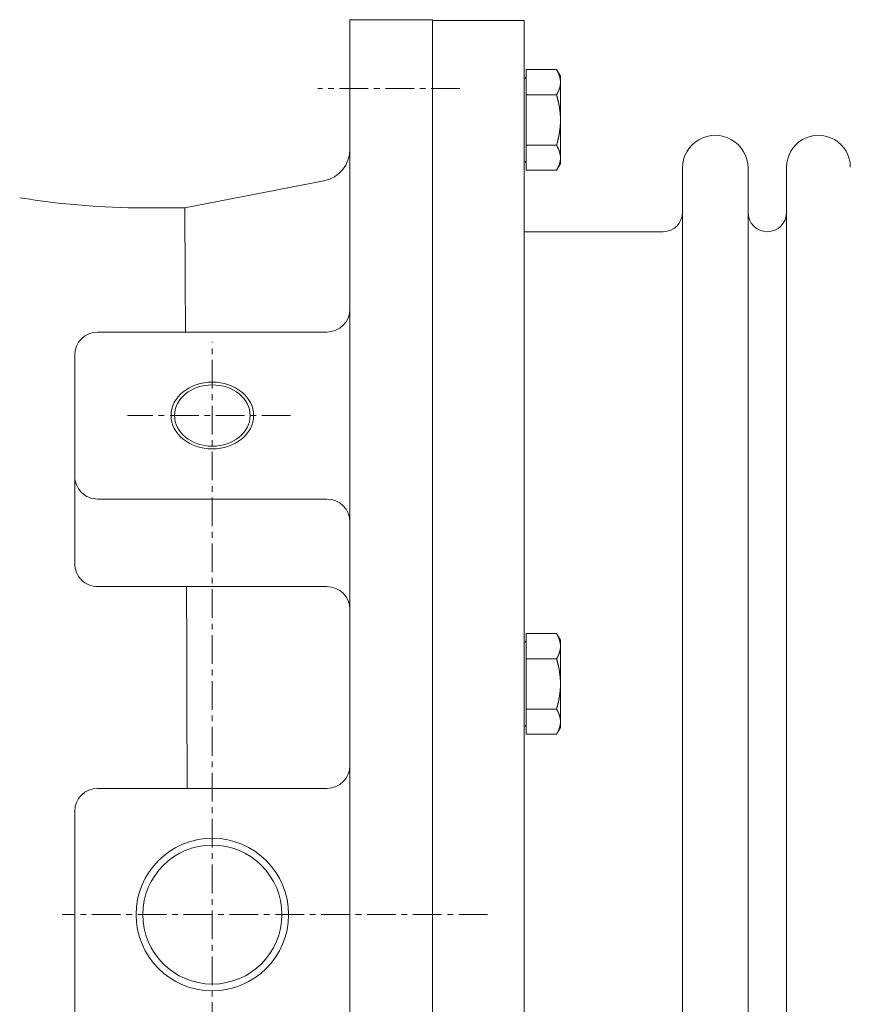
# Model space of a CAD drawing. Extents: x -17242 to 8267, y -144 to 19236.
# Drawn here: x -8554 to -8372, y 2961 to 3176 of the extents above; entities that cross this region are included whole.
import ezdxf

# ---------------------------------------------------------------- set-up
doc = ezdxf.new("R2010")
doc.units = 0
doc.header["$LTSCALE"] = 5
doc.linetypes.add('CENTER', pattern=[2, 1.25, -0.25, 0.25, -0.25])
doc.layers.get('0').update_dxf_attribs({"color": 255, "linetype": 'CONTINUOUS'})
doc.layers.add('CENT001', color=213, linetype='CENTER', lineweight=13)
doc.layers.add('LINE001', color=2, linetype='CONTINUOUS', lineweight=18)

# ---------------------------------------------------------------- blocks, each defined once
blk = doc.blocks.new('A$C2B2E31A0')
at = {"color": 0, "linetype": 'ByBlock'}
for p, q in [((651, 390), (261, 390)), ((261, 390), (261, 372)), ((651, 372), (261, 372)), ((329.06, 317), (329.06, 367)), ((365.46, 317), (365.46, 367)), ((384.53, 317), (384.53, 367)), ((428.5, 317), (428.5, 367)), ((302, 336), (296.1, 366.34)), ((302, 336), (302, 327.05)), ((334.06, 312), (379.53, 312)), ((433.5, 312), (478.5, 312))]:
    blk.add_line(p, q, dxfattribs=at)
for radius in [16.62, 15.15]:
    blk.add_circle((456, 342), radius, dxfattribs=at)
for centre, radius, start, end in [((289.23, 365), 7, 11.0035, 90), ((324.06, 367), 5, 0, 90), ((370.46, 367), 5, 90, 180), ((389.53, 367), 5, 90, 180), ((423.5, 367), 5, 0, 90), ((484.15, -29689.98), 30026.53, 90.295938, 90.347568), ((484.15, -29689.98), 30026.53, 90.106182, 90.190076), ((134.5, 327.05), 167.5, 350.708, 0), ((334.06, 317), 5, 180, 270), ((360.46, 317), 5, 270, 0), ((379.53, 317), 5, 270, 0), ((433.5, 317), 5, 180, 270)]:
    blk.add_arc(centre, radius, start, end, dxfattribs=at)
at = {"color": 0, "linetype": 'ByBlock', "extrusion": (0, 0, -1)}
for major_axis in [(0, 9), (0, 8.25)]:
    blk.add_ellipse((347.26, 342), major_axis=major_axis, ratio=0.809017, dxfattribs=at)
at = {"layer": 'CENT001', "color": 6}
for p, q in [((456, 402), (456, 309.26)), ((276, 396), (276, 365)), ((347.26, 359.03), (347.26, 323.51)), ((631.38, 342), (331.19, 342))]:
    blk.add_line(p, q, dxfattribs=at)
blk = doc.blocks.new('A$C6E3A61A6')
at = {"color": 0, "linetype": 'ByBlock'}
for p, q in [((-837, 4987.003025), (-837, 4597.004425)), ((-837, 4987.003025), (-816.9998, 4987.003025)), ((-816.9998, 4987.003025), (-816.9998, 4597.004425)), ((-816.604, 4970.843725), (-816.604, 4976.327125)), ((-816.604, 4976.327125), (-809.953, 4976.327125)), ((-809.1039, 4974.858325), (-809.953, 4976.327125)), ((-809.1047, 4955.858525), (-809.1047, 4974.858325)), ((-816.6047, 4959.873925), (-816.6047, 4970.843025)), ((-816.604, 4970.843725), (-809.953, 4970.843725)), ((-837, 4617.003175), (-837, 4967.003175)), ((-816.604, 4954.389025), (-816.604, 4959.873925)), ((-816.604, 4959.873925), (-809.953, 4959.873925)), ((-816.604, 4954.389025), (-809.953, 4954.389025)), ((-809.1039, 4955.859325), (-809.953, 4954.389025)), ((-782.4998, 4954.852875), (-782.4998, 4629.153476)), ((-768.1998, 4954.852874), (-768.1998, 4629.153474)), ((-759.7997, 4955.053174), (-759.7997, 4628.953174)), ((-816.9998, 4941.002775), (-786.6995, 4941.002775)), ((-768.1998, 4935.095912), (-768.1998, 4648.910438)), ((-816.604, 4831.503325), (-816.604, 4853.442225)), ((-816.604, 4853.442225), (-809.953, 4853.442225)), ((-809.1039, 4851.973325), (-809.953, 4853.442225)), ((-809.1047, 4832.972825), (-809.1047, 4851.973325)), ((-816.604, 4847.957325), (-809.953, 4847.957325)), ((-816.604, 4836.988925), (-809.953, 4836.988925)), ((-809.1039, 4832.972825), (-809.953, 4831.503325)), ((-816.604, 4831.503325), (-809.953, 4831.503325))]:
    blk.add_line(p, q, dxfattribs=at)
for points in [[(-809.9437, 4976.296325), (-809.9135, 4976.243725, -0.0015477438), (-809.884, 4976.191525, -0.0015855556), (-809.8552, 4976.139725, -0.001615668), (-809.827, 4976.088325, -0.0016321376), (-809.7994, 4976.037225, -0.0016544327), (-809.7725, 4975.986425, -0.001677019), (-809.7462, 4975.936025, -0.001701674), (-809.7204, 4975.885925, -0.0017228111), (-809.6953, 4975.836125, -0.0017469894), (-809.6708, 4975.786625, -0.0017686869), (-809.6469, 4975.737525, -0.0017930948), (-809.6235, 4975.688625, -0.0018147419), (-809.6007, 4975.640025, -0.001839115), (-809.5785, 4975.591725, -0.0018608092), (-809.5568, 4975.543625, -0.0018851406), (-809.5357, 4975.495925, -0.0019067803), (-809.5151, 4975.448325, -0.0019309864), (-809.4951, 4975.401025, -0.0019525186), (-809.4756, 4975.354025, -0.0019765304), (-809.4567, 4975.307225, -0.0019978824), (-809.4383, 4975.260625, -0.002021621), (-809.4204, 4975.214225, -0.0020427199), (-809.403, 4975.168125, -0.0020661028), (-809.3861, 4975.122125, -0.0020868706), (-809.3698, 4975.076425, -0.0021098109), (-809.3539, 4975.030825, -0.0021301657), (-809.3386, 4974.985425, -0.0021525732), (-809.3237, 4974.940225, -0.0021724301), (-809.3094, 4974.895225, -0.0021942109), (-809.2955, 4974.850425, -0.0022134813), (-809.2822, 4974.805725, -0.00223454), (-809.2693, 4974.761125, -0.0022531371), (-809.2568, 4974.716825, -0.0022733718), (-809.2449, 4974.672525, -0.002291193), (-809.2334, 4974.628425, -0.0023105201), (-809.2224, 4974.584425, -0.002327516), (-809.2119, 4974.540625, -0.00234578), (-809.2019, 4974.496925, -0.0023617042), (-809.1923, 4974.453325, -0.0023790183), (-809.1831, 4974.409825, -0.0023943457), (-809.1745, 4974.366425, -0.0024098446), (-809.1662, 4974.323125, -0.0024224592), (-809.1585, 4974.279825, -0.0024388383), (-809.1512, 4974.236725, -0.00245585), (-809.1443, 4974.193725, -0.0024630654), (-809.1379, 4974.150725, -0.0024593381), (-809.1319, 4974.107925, -0.0024923393), (-809.1264, 4974.065025, -0.0025530393), (-809.1213, 4974.022225, -0.002491096), (-809.1167, 4973.979625, -0.0023340139), (-809.1125, 4973.937225, -0.0025838494), (-809.1088, 4973.894325, -0.0030890707), (-809.1054, 4973.850425, -0.0023531519), (-809.1026, 4973.809225, -0.0008105304), (-809.1002, 4973.772025, -0.0033258818), (-809.0982, 4973.724225, -0.0057416376), (-809.0963, 4973.650725, -0.0028140314), (-809.0946, 4973.554525, -0.0014931493)], [(-809.0946, 4973.554525), (-809.0948, 4973.512025, -0.0025640498), (-809.0955, 4973.469625, -0.0025618287), (-809.0966, 4973.427225, -0.0025600469), (-809.0982, 4973.384725, -0.002557753), (-809.1002, 4973.342225, -0.0025541247), (-809.1026, 4973.299725, -0.00255014), (-809.1055, 4973.257225, -0.0025448804), (-809.1088, 4973.214625, -0.0025392782), (-809.1125, 4973.172025, -0.002532253), (-809.1167, 4973.129425, -0.002525153), (-809.1213, 4973.086725, -0.0025164818), (-809.1264, 4973.043925, -0.0025078879), (-809.1319, 4973.001125, -0.002497601), (-809.1379, 4972.958225, -0.0024875873), (-809.1443, 4972.915325, -0.0024757591), (-809.1512, 4972.872225, -0.002464385), (-809.1585, 4972.829125, -0.0024510867), (-809.1662, 4972.785925, -0.002438426), (-809.1745, 4972.742625, -0.0024237394), (-809.1831, 4972.699225, -0.00240987), (-809.1923, 4972.655725, -0.0023938818), (-809.2019, 4972.612125, -0.002378887), (-809.2119, 4972.568425, -0.0023616888), (-809.2224, 4972.524525, -0.0023456554), (-809.2334, 4972.480625, -0.0023273424), (-809.2449, 4972.436525, -0.0023103601), (-809.2568, 4972.392225, -0.0022910299), (-809.2693, 4972.347825, -0.00227319), (-809.2822, 4972.303325, -0.0022529408), (-809.2955, 4972.258625, -0.002234334), (-809.3094, 4972.213825, -0.0022132659), (-809.3237, 4972.168725, -0.0021939868), (-809.3386, 4972.123525, -0.0021721931), (-809.3539, 4972.078225, -0.0021523199), (-809.3698, 4972.032625, -0.0021299133), (-809.3861, 4971.986925, -0.0021095757), (-809.403, 4971.940925, -0.0020865918), (-809.4204, 4971.894825, -0.002065727), (-809.4383, 4971.848425, -0.0020424612), (-809.4567, 4971.801825, -0.0020216662), (-809.4756, 4971.755025, -0.0019974872), (-809.4951, 4971.707925, -0.0019750641), (-809.5151, 4971.660625, -0.0019525456), (-809.5357, 4971.613125, -0.0019346053), (-809.5568, 4971.565325, -0.0019052922), (-809.5785, 4971.517325, -0.0018717244), (-809.6007, 4971.469025, -0.0018644826), (-809.6235, 4971.420425, -0.0018812426), (-809.6469, 4971.371425, -0.0018009916), (-809.6708, 4971.322325, -0.0016585649), (-809.6951, 4971.273225, -0.0018134686), (-809.7204, 4971.223025, -0.0021398193), (-809.7471, 4971.171325, -0.0015867601), (-809.7725, 4971.122525, -0.0005167397), (-809.7957, 4971.078325, -0.0022255031), (-809.827, 4971.020725, -0.0037275796), (-809.877, 4970.930925, -0.0017604392), (-809.9437, 4970.812625, -0.0009151408)], [(-809.9437, 4970.812625), (-809.9135, 4970.707525, -0.0009488621), (-809.884, 4970.603025, -0.0009673354), (-809.8552, 4970.499425, -0.0009806866), (-809.827, 4970.396425, -0.0009858366), (-809.7994, 4970.294125, -0.000994222), (-809.7725, 4970.192625, -0.0010028739), (-809.7462, 4970.091725, -0.0010124434), (-809.7204, 4969.991425, -0.0010200201), (-809.6953, 4969.891825, -0.0010290921), (-809.6708, 4969.792825, -0.001036813), (-809.6469, 4969.694425, -0.0010458199), (-809.6235, 4969.596625, -0.001053337), (-809.6007, 4969.499425, -0.001062141), (-809.5785, 4969.402725, -0.001069529), (-809.5568, 4969.306625, -0.0010781456), (-809.5357, 4969.210925, -0.001085365), (-809.5151, 4969.115825, -0.001093768), (-809.4951, 4969.021225, -0.0011008099), (-809.4756, 4968.927125, -0.0011089844), (-809.4567, 4968.833425, -0.0011158313), (-809.4383, 4968.740225, -0.0011237594), (-809.4204, 4968.647525, -0.0011303964), (-809.403, 4968.555125, -0.0011380609), (-809.3861, 4968.463225, -0.0011444722), (-809.3698, 4968.371725, -0.0011518556), (-809.3539, 4968.280525, -0.001158026), (-809.3386, 4968.189725, -0.0011651113), (-809.3237, 4968.099325, -0.0011710258), (-809.3094, 4968.009325, -0.0011777961), (-809.2955, 4967.919525, -0.0011834392), (-809.2822, 4967.830125, -0.0011898789), (-809.2693, 4967.741025, -0.0011952377), (-809.2568, 4967.652325, -0.0012013286), (-809.2449, 4967.563825, -0.001206383), (-809.2334, 4967.475525, -0.0012121177), (-809.2224, 4967.387625, -0.0012168762), (-809.2119, 4967.299925, -0.0012222102), (-809.2019, 4967.212425, -0.0012265794), (-809.1923, 4967.125225, -0.0012316084), (-809.1831, 4967.038225, -0.0012358673), (-809.1745, 4966.951325, -0.0012401791), (-809.1662, 4966.864725, -0.0012432744), (-809.1585, 4966.778325, -0.001248292), (-809.1512, 4966.692125, -0.0012538874), (-809.1443, 4966.606025, -0.0012545), (-809.1379, 4966.520125, -0.0012498448), (-809.1319, 4966.434425, -0.0012638936), (-809.1264, 4966.348725, -0.0012921398), (-809.1213, 4966.263025, -0.0012584013), (-809.1167, 4966.177725, -0.0011771836), (-809.1125, 4966.093125, -0.001301239), (-809.1088, 4966.007225, -0.0015532861), (-809.1054, 4965.919425, -0.0011815727), (-809.1026, 4965.837025, -0.0004067209), (-809.1002, 4965.762625, -0.0016679942), (-809.0982, 4965.667125, -0.0028750879), (-809.0963, 4965.520125, -0.0014078838), (-809.0946, 4965.327625, -0.0007468543)], [(-809.0946, 4965.327625), (-809.0948, 4965.242825, -0.0012818116), (-809.0955, 4965.157925, -0.0012809051), (-809.0966, 4965.073025, -0.0012804342), (-809.0982, 4964.988125, -0.001279889), (-809.1002, 4964.903125, -0.001278906), (-809.1026, 4964.818125, -0.0012779062), (-809.1055, 4964.733025, -0.0012765096), (-809.1088, 4964.647925, -0.0012750812), (-809.1125, 4964.562625, -0.0012731899), (-809.1167, 4964.477325, -0.0012713781), (-809.1213, 4964.391925, -0.0012690342), (-809.1264, 4964.306425, -0.0012668226), (-809.1319, 4964.220725, -0.0012640197), (-809.1379, 4964.134925, -0.001261423), (-809.1443, 4964.049025, -0.0012581733), (-809.1512, 4963.962925, -0.0012551964), (-809.1585, 4963.876625, -0.0012515079), (-809.1662, 4963.790225, -0.0012481604), (-809.1745, 4963.703625, -0.0012440434), (-809.1831, 4963.616825, -0.001240335), (-809.1923, 4963.529825, -0.0012358008), (-809.2019, 4963.442525, -0.0012317419), (-809.2119, 4963.355125, -0.0012268026), (-809.2224, 4963.267425, -0.0012224048), (-809.2334, 4963.179425, -0.0012170737), (-809.2449, 4963.091225, -0.001212349), (-809.2568, 4963.002725, -0.00120664), (-809.2693, 4962.913925, -0.0012016017), (-809.2822, 4962.824825, -0.0011955293), (-809.2955, 4962.735425, -0.0011901901), (-809.3094, 4962.645625, -0.0011837706), (-809.3237, 4962.555625, -0.0011781466), (-809.3386, 4962.465225, -0.001171393), (-809.3539, 4962.374425, -0.0011654921), (-809.3698, 4962.283325, -0.0011584299), (-809.3861, 4962.191725, -0.00115229), (-809.403, 4962.099825, -0.0011449041), (-809.4204, 4962.007525, -0.0011384591), (-809.4383, 4961.914725, -0.001130879), (-809.4567, 4961.821525, -0.0011244303), (-809.4756, 4961.727825, -0.001116276), (-809.4951, 4961.633725, -0.0011088433), (-809.5151, 4961.539125, -0.0011015229), (-809.5357, 4961.444025, -0.0010965399), (-809.5568, 4961.348425, -0.0010852621), (-809.5785, 4961.252325, -0.0010712081), (-809.6007, 4961.155725, -0.001072372), (-809.6235, 4961.058425, -0.001087301), (-809.6469, 4960.960425, -0.001046258), (-809.6708, 4960.862225, -0.0009680088), (-809.6951, 4960.764125, -0.0010635301), (-809.7204, 4960.663725, -0.0012618838), (-809.7471, 4960.560125, -0.000941205), (-809.7725, 4960.462625, -0.0003074252), (-809.7957, 4960.374125, -0.0013276547), (-809.827, 4960.258825, -0.0022457728), (-809.877, 4960.079125, -0.0010698313), (-809.9437, 4959.842625, -0.0005583224)], [(-809.9437, 4959.842625), (-809.9135, 4959.790025, -0.0015470902), (-809.884, 4959.737825, -0.0015848812), (-809.8552, 4959.686025, -0.0016149757), (-809.827, 4959.634525, -0.001631433), (-809.7994, 4959.583425, -0.0016537131), (-809.7725, 4959.532625, -0.0016762848), (-809.7462, 4959.482125, -0.0017009238), (-809.7204, 4959.432025, -0.0017220463), (-809.6953, 4959.382225, -0.0017462087), (-809.6708, 4959.332725, -0.0017678912), (-809.6469, 4959.283525, -0.001792283), (-809.6235, 4959.234625, -0.0018139153), (-809.6007, 4959.186025, -0.0018382723), (-809.5785, 4959.137625, -0.0018599517), (-809.5568, 4959.089625, -0.0018842668), (-809.5357, 4959.041825, -0.0019058919), (-809.5151, 4958.994225, -0.0019300819), (-809.4951, 4958.946925, -0.0019515993), (-809.4756, 4958.899825, -0.0019755952), (-809.4567, 4958.853025, -0.001996933), (-809.4383, 4958.806425, -0.0020206559), (-809.4204, 4958.760025, -0.0020417408), (-809.403, 4958.713825, -0.0020651084), (-809.3861, 4958.667825, -0.0020858627), (-809.3698, 4958.622125, -0.0021087884), (-809.3539, 4958.576525, -0.0021291302), (-809.3386, 4958.531125, -0.0021515239), (-809.3237, 4958.485925, -0.0021713684), (-809.3094, 4958.440825, -0.002193136), (-809.2955, 4958.395925, -0.0022123949), (-809.2822, 4958.351225, -0.0022334413), (-809.2693, 4958.306725, -0.0022520279), (-809.2568, 4958.262325, -0.0022722513), (-809.2449, 4958.218025, -0.002290063), (-809.2334, 4958.173925, -0.0023093801), (-809.2224, 4958.129925, -0.0023263674), (-809.2119, 4958.086025, -0.002344623), (-809.2019, 4958.042325, -0.00236054), (-809.1923, 4957.998625, -0.0023778469), (-809.1831, 4957.955125, -0.0023931682), (-809.1745, 4957.911725, -0.0024086618), (-809.1662, 4957.868425, -0.0024212728), (-809.1585, 4957.825125, -0.002437647), (-809.1512, 4957.782025, -0.0024546539), (-809.1443, 4957.738925, -0.00246187), (-809.1379, 4957.696025, -0.002458149), (-809.1319, 4957.653125, -0.0024911393), (-809.1264, 4957.610225, -0.0025518159), (-809.1213, 4957.567425, -0.0024899086), (-809.1167, 4957.524725, -0.002332907), (-809.1125, 4957.482425, -0.0025826313), (-809.1088, 4957.439425, -0.003087625), (-809.1054, 4957.395525, -0.0023520596), (-809.1026, 4957.354325, -0.000810156), (-809.1002, 4957.317025, -0.0033243516), (-809.0982, 4957.269325, -0.005739039), (-809.0963, 4957.195725, -0.0028127781), (-809.0946, 4957.099425, -0.0014924897)], [(-809.0946, 4957.099425), (-809.0948, 4957.057025, -0.0025651237), (-809.0955, 4957.014625, -0.0025628284), (-809.0966, 4956.972225, -0.0025609696), (-809.0982, 4956.929725, -0.002558601), (-809.1002, 4956.887325, -0.0025548946), (-809.1026, 4956.844825, -0.0025508349), (-809.1055, 4956.802325, -0.0025454968), (-809.1088, 4956.759725, -0.0025398192), (-809.1125, 4956.717125, -0.0025327158), (-809.1167, 4956.674525, -0.002525541), (-809.1213, 4956.631825, -0.0025167922), (-809.1264, 4956.589125, -0.0025081246), (-809.1319, 4956.546325, -0.0024977614), (-809.1379, 4956.503425, -0.0024876752), (-809.1443, 4956.460425, -0.0024757726), (-809.1512, 4956.417425, -0.0024643279), (-809.1585, 4956.374325, -0.0024509571), (-809.1662, 4956.331125, -0.0024382282), (-809.1745, 4956.287825, -0.0024234719), (-809.1831, 4956.244425, -0.0024095369), (-809.1923, 4956.200925, -0.0023934819), (-809.2019, 4956.157325, -0.0023784242), (-809.2119, 4956.113625, -0.0023611627), (-809.2224, 4956.069825, -0.0023450699), (-809.2334, 4956.025825, -0.0023266969), (-809.2449, 4955.981725, -0.0023096584), (-809.2568, 4955.937525, -0.002290272), (-809.2693, 4955.893125, -0.0022723796), (-809.2822, 4955.848525, -0.002252078), (-809.2955, 4955.803925, -0.0022334226), (-809.3094, 4955.759025, -0.0022123061), (-809.3237, 4955.714025, -0.0021929821), (-809.3386, 4955.668825, -0.0021711443), (-809.3539, 4955.623425, -0.00215123), (-809.3698, 4955.577825, -0.0021287832), (-809.3861, 4955.532125, -0.0021084082), (-809.403, 4955.486125, -0.0020853884), (-809.4204, 4955.440025, -0.0020644901), (-809.4383, 4955.393625, -0.0020411924), (-809.4567, 4955.347025, -0.0020203674), (-809.4756, 4955.300225, -0.0019961606), (-809.4951, 4955.253125, -0.001973712), (-809.5151, 4955.205825, -0.0019511681), (-809.5357, 4955.158325, -0.0019332026), (-809.5568, 4955.110525, -0.0019038726), (-809.5785, 4955.062425, -0.0018702947), (-809.6007, 4955.014125, -0.0018630227), (-809.6235, 4954.965525, -0.0018797352), (-809.6469, 4954.916525, -0.001799515), (-809.6708, 4954.867425, -0.0016571777), (-809.6951, 4954.818425, -0.0018119216), (-809.7204, 4954.768125, -0.002137954), (-809.7471, 4954.716425, -0.0015853468), (-809.7725, 4954.667625, -0.0005162744), (-809.7957, 4954.623325, -0.0022234802), (-809.827, 4954.565725, -0.0037240791), (-809.877, 4954.475925, -0.0017587417), (-809.9437, 4954.357625, -0.0009142481)], [(-809.9437, 4853.411825), (-809.9135, 4853.359325, -0.0015466833), (-809.884, 4853.307125, -0.001584484), (-809.8552, 4853.255225, -0.0016145923), (-809.827, 4853.203825, -0.001631067), (-809.7994, 4853.152725, -0.0016533648), (-809.7725, 4853.101925, -0.001675954), (-809.7462, 4853.051525, -0.001700612), (-809.7204, 4853.001425, -0.0017217546), (-809.6953, 4852.951625, -0.0017459383), (-809.6708, 4852.902125, -0.0017676428), (-809.6469, 4852.852925, -0.001792058), (-809.6235, 4852.804025, -0.0018137142), (-809.6007, 4852.755425, -0.001838097), (-809.5785, 4852.707125, -0.0018598022), (-809.5568, 4852.659025, -0.0018841454), (-809.5357, 4852.611325, -0.0019057987), (-809.5151, 4852.563725, -0.001930019), (-809.4951, 4852.516425, -0.0019515669), (-809.4756, 4852.469425, -0.0019755954), (-809.4567, 4852.422625, -0.0019969656), (-809.4383, 4852.376025, -0.0020207234), (-809.4204, 4852.329625, -0.002041843), (-809.403, 4852.283425, -0.002065248), (-809.3861, 4852.237525, -0.002086039), (-809.3698, 4852.191725, -0.0021090042), (-809.3539, 4852.146225, -0.0021293849), (-809.3386, 4852.100825, -0.00215182), (-809.3237, 4852.055625, -0.0021717054), (-809.3094, 4852.010625, -0.0021935167), (-809.2955, 4851.965725, -0.0022128181), (-809.2822, 4851.921025, -0.0022339102), (-809.2693, 4851.876525, -0.002252541), (-809.2568, 4851.832125, -0.0022728119), (-809.2449, 4851.787925, -0.0022906692), (-809.2334, 4851.743825, -0.0023100353), (-809.2224, 4851.699825, -0.0023270699), (-809.2119, 4851.656025, -0.0023453754), (-809.2019, 4851.612225, -0.0023613408), (-809.1923, 4851.568625, -0.0023786988), (-809.1831, 4851.525125, -0.0023940693), (-809.1745, 4851.481725, -0.0024096144), (-809.1662, 4851.438525, -0.0024222747), (-809.1585, 4851.395325, -0.0024387018), (-809.1512, 4851.352125, -0.0024557604), (-809.1443, 4851.309125, -0.0024630261), (-809.1379, 4851.266225, -0.0024593473), (-809.1319, 4851.223325, -0.0024924), (-809.1264, 4851.180525, -0.002553153), (-809.1213, 4851.137625, -0.0024912596), (-809.1167, 4851.095025, -0.002334212), (-809.1125, 4851.052725, -0.0025841201), (-809.1088, 4851.009825, -0.0030894643), (-809.1054, 4850.965925, -0.0023535079), (-809.1026, 4850.924725, -0.0008106631), (-809.1002, 4850.887525, -0.0033264641), (-809.0982, 4850.839725, -0.0057428719), (-809.0963, 4850.766225, -0.0028147348), (-809.0946, 4850.670025, -0.0014935464)], [(-809.0946, 4850.670025), (-809.0948, 4850.627625, -0.002563262), (-809.0955, 4850.585125, -0.0025610073), (-809.0966, 4850.542725, -0.002559191), (-809.0982, 4850.500225, -0.0025568642), (-809.1002, 4850.457725, -0.0025532029), (-809.1026, 4850.415225, -0.0025491872), (-809.1055, 4850.372725, -0.0025438962), (-809.1088, 4850.330125, -0.0025382648), (-809.1125, 4850.287525, -0.0025312101), (-809.1167, 4850.244825, -0.0025240829), (-809.1213, 4850.202125, -0.0025153844), (-809.1264, 4850.159325, -0.0025067652), (-809.1319, 4850.116525, -0.0024964537), (-809.1379, 4850.073625, -0.0024864169), (-809.1443, 4850.030625, -0.0024745661), (-809.1512, 4849.987525, -0.0024631711), (-809.1585, 4849.944425, -0.0024498529), (-809.1662, 4849.901225, -0.0024371739), (-809.1745, 4849.857925, -0.0024224698), (-809.1831, 4849.814525, -0.0024085843), (-809.1923, 4849.770925, -0.0023925811), (-809.2019, 4849.727325, -0.0023775728), (-809.2119, 4849.683625, -0.0023603622), (-809.2224, 4849.639725, -0.0023443178), (-809.2334, 4849.595725, -0.0023259949), (-809.2449, 4849.551625, -0.0023090037), (-809.2568, 4849.507325, -0.002289666), (-809.2693, 4849.462925, -0.0022718196), (-809.2822, 4849.418425, -0.0022515653), (-809.2955, 4849.373625, -0.0022329541), (-809.3094, 4849.328825, -0.0022118833), (-809.3237, 4849.283725, -0.002192602), (-809.3386, 4849.238525, -0.0021708079), (-809.3539, 4849.193125, -0.0021509341), (-809.3698, 4849.147525, -0.0021285291), (-809.3861, 4849.101825, -0.002108193), (-809.403, 4849.055825, -0.0020852126), (-809.4204, 4849.009625, -0.002064351), (-809.4383, 4848.963225, -0.0020410907), (-809.4567, 4848.916625, -0.0020203002), (-809.4756, 4848.869725, -0.0019961283), (-809.4951, 4848.822725, -0.0019737122), (-809.5151, 4848.775425, -0.001951201), (-809.5357, 4848.727825, -0.001933266), (-809.5568, 4848.680025, -0.001903966), (-809.5785, 4848.631925, -0.0018704154), (-809.6007, 4848.583625, -0.0018631724), (-809.6235, 4848.534925, -0.001879915), (-809.6469, 4848.485925, -0.0017997154), (-809.6708, 4848.436825, -0.0016573857), (-809.6951, 4848.387725, -0.0018121749), (-809.7204, 4848.337525, -0.0021382873), (-809.7471, 4848.285725, -0.0015856203), (-809.7725, 4848.236925, -0.0005163679), (-809.7957, 4848.192625, -0.0022238996), (-809.827, 4848.135025, -0.0037248816), (-809.877, 4848.045125, -0.0017591609), (-809.9437, 4847.926825, -0.0009144753)], [(-809.9437, 4847.926825), (-809.9135, 4847.821725, -0.0009498307), (-809.884, 4847.717325, -0.0009683053), (-809.8552, 4847.613625, -0.000981651), (-809.827, 4847.510725, -0.0009867878), (-809.7994, 4847.408525, -0.0009951617), (-809.7725, 4847.306925, -0.0010038028), (-809.7462, 4847.206125, -0.0010133609), (-809.7204, 4847.105825, -0.0010209246), (-809.6953, 4847.006325, -0.0010299834), (-809.6708, 4846.907325, -0.0010376902), (-809.6469, 4846.808925, -0.0010466829), (-809.6235, 4846.711125, -0.0010541847), (-809.6007, 4846.613925, -0.001062973), (-809.5785, 4846.517225, -0.0010703446), (-809.5568, 4846.421125, -0.001078944), (-809.5357, 4846.325525, -0.0010861458), (-809.5151, 4846.230425, -0.0010945304), (-809.4951, 4846.135825, -0.0011015534), (-809.4756, 4846.041725, -0.0011097082), (-809.4567, 4845.948125, -0.0011165351), (-809.4383, 4845.854925, -0.0011244421), (-809.4204, 4845.762125, -0.001131058), (-809.403, 4845.669825, -0.0011387), (-809.3861, 4845.577925, -0.0011450889), (-809.3698, 4845.486325, -0.0011524487), (-809.3539, 4845.395225, -0.0011585954), (-809.3386, 4845.304425, -0.001165656), (-809.3237, 4845.214025, -0.0011715457), (-809.3094, 4845.124025, -0.00117829), (-809.2955, 4845.034225, -0.0011839072), (-809.2822, 4844.944825, -0.0011903197), (-809.2693, 4844.855725, -0.0011956517), (-809.2568, 4844.766925, -0.0012017141), (-809.2449, 4844.678425, -0.0012067409), (-809.2334, 4844.590225, -0.0012124462), (-809.2224, 4844.502225, -0.001217176), (-809.2119, 4844.414525, -0.0012224798), (-809.2019, 4844.327025, -0.0012268193), (-809.1923, 4844.239825, -0.0012318171), (-809.1831, 4844.152825, -0.0012360458), (-809.1745, 4844.066025, -0.0012403256), (-809.1662, 4843.979325, -0.0012433898), (-809.1585, 4843.892925, -0.0012483748), (-809.1512, 4843.806625, -0.0012539384), (-809.1443, 4843.720525, -0.0012545174), (-809.1379, 4843.634625, -0.0012498302), (-809.1319, 4843.548925, -0.0012638451), (-809.1264, 4843.463225, -0.0012920566), (-809.1213, 4843.377425, -0.001258286), (-809.1167, 4843.292225, -0.0011770464), (-809.1125, 4843.207525, -0.001301054), (-809.1088, 4843.121625, -0.00155302), (-809.1054, 4843.033825, -0.0011813338), (-809.1026, 4842.951425, -0.0004066321), (-809.1002, 4842.876925, -0.0016676057), (-809.0982, 4842.781425, -0.0028742696), (-809.0963, 4842.634325, -0.001407419), (-809.0946, 4842.441825, -0.0007465922)], [(-809.0946, 4842.441825), (-809.0948, 4842.357025, -0.0012823128), (-809.0955, 4842.272125, -0.001281394), (-809.0966, 4842.187325, -0.0012809103), (-809.0982, 4842.102425, -0.0012803528), (-809.1002, 4842.017425, -0.0012793568), (-809.1026, 4841.932525, -0.0012783447), (-809.1055, 4841.847425, -0.0012769349), (-809.1088, 4841.762325, -0.001275494), (-809.1125, 4841.677125, -0.0012735891), (-809.1167, 4841.591825, -0.0012717648), (-809.1213, 4841.506425, -0.0012694074), (-809.1264, 4841.420925, -0.0012671829), (-809.1319, 4841.335325, -0.0012643666), (-809.1379, 4841.249525, -0.001261757), (-809.1443, 4841.163625, -0.0012584939), (-809.1512, 4841.077625, -0.0012555041), (-809.1585, 4840.991325, -0.0012518021), (-809.1662, 4840.904925, -0.001248442), (-809.1745, 4840.818325, -0.0012443116), (-809.1831, 4840.731625, -0.0012405903), (-809.1923, 4840.644625, -0.0012360428), (-809.2019, 4840.557425, -0.0012319712), (-809.2119, 4840.469925, -0.001227019), (-809.2224, 4840.382225, -0.0012226087), (-809.2334, 4840.294325, -0.0012172646), (-809.2449, 4840.206125, -0.0012125277), (-809.2568, 4840.117625, -0.001206806), (-809.2693, 4840.028825, -0.0012017556), (-809.2822, 4839.939825, -0.0011956708), (-809.2955, 4839.850425, -0.0011903199), (-809.3094, 4839.760725, -0.001183888), (-809.3237, 4839.670625, -0.0011782524), (-809.3386, 4839.580225, -0.001171487), (-809.3539, 4839.489525, -0.001165575), (-809.3698, 4839.398425, -0.001158501), (-809.3861, 4839.306925, -0.0011523503), (-809.403, 4839.215025, -0.0011449532), (-809.4204, 4839.122625, -0.0011384977), (-809.4383, 4839.029925, -0.0011309068), (-809.4567, 4838.936725, -0.001124448), (-809.4756, 4838.843125, -0.0011162831), (-809.4951, 4838.749025, -0.0011088408), (-809.5151, 4838.654425, -0.0011015101), (-809.5357, 4838.559325, -0.0010965177), (-809.5568, 4838.463725, -0.0010852304), (-809.5785, 4838.367625, -0.0010711678), (-809.6007, 4838.271025, -0.001072322), (-809.6235, 4838.173825, -0.001087241), (-809.6469, 4838.075825, -0.0010461911), (-809.6708, 4837.977725, -0.0009679392), (-809.6951, 4837.879525, -0.001063445), (-809.7204, 4837.779125, -0.0012617712), (-809.7471, 4837.675625, -0.0009411121), (-809.7725, 4837.578025, -0.0003073934), (-809.7957, 4837.489525, -0.0013275111), (-809.827, 4837.374325, -0.0022454947), (-809.877, 4837.194725, -0.0010696843), (-809.9437, 4836.958225, -0.0005582423)], [(-809.9437, 4836.958225), (-809.9135, 4836.905625, -0.0015460307), (-809.884, 4836.853425, -0.0015838104), (-809.8552, 4836.801525, -0.0016139008), (-809.827, 4836.750025, -0.0016303632), (-809.7994, 4836.698925, -0.0016526461), (-809.7725, 4836.648125, -0.0016752204), (-809.7462, 4836.597625, -0.0016998626), (-809.7204, 4836.547525, -0.0017209907), (-809.6953, 4836.497725, -0.0017451583), (-809.6708, 4836.448225, -0.001766848), (-809.6469, 4836.399025, -0.0017912471), (-809.6235, 4836.350025, -0.0018128886), (-809.6007, 4836.301425, -0.001837255), (-809.5785, 4836.253125, -0.0018589456), (-809.5568, 4836.205025, -0.0018832724), (-809.5357, 4836.157225, -0.001904911), (-809.5151, 4836.109625, -0.0019291152), (-809.4951, 4836.062325, -0.0019506484), (-809.4756, 4836.015225, -0.0019746611), (-809.4567, 4835.968425, -0.0019960169), (-809.4383, 4835.921825, -0.0020197591), (-809.4204, 4835.875425, -0.0020408648), (-809.403, 4835.829225, -0.0020642546), (-809.3861, 4835.783225, -0.0020850319), (-809.3698, 4835.737425, -0.0021079826), (-809.3539, 4835.691825, -0.00212835), (-809.3386, 4835.646425, -0.0021507713), (-809.3237, 4835.601225, -0.0021706443), (-809.3094, 4835.556225, -0.0021924424), (-809.2955, 4835.511325, -0.0022117323), (-809.2822, 4835.466625, -0.0022328121), (-809.2693, 4835.422025, -0.0022514323), (-809.2568, 4835.377625, -0.002271692), (-809.2449, 4835.333425, -0.0022895398), (-809.2334, 4835.289225, -0.0023088959), (-809.2224, 4835.245325, -0.0023259219), (-809.2119, 4835.201425, -0.0023442188), (-809.2019, 4835.157625, -0.002360177), (-809.1923, 4835.114025, -0.0023775276), (-809.1831, 4835.070525, -0.0023928921), (-809.1745, 4835.027125, -0.0024084318), (-809.1662, 4834.983825, -0.0024210882), (-809.1585, 4834.940525, -0.0024375104), (-809.1512, 4834.897425, -0.0024545643), (-809.1443, 4834.854425, -0.0024618307), (-809.1379, 4834.811425, -0.002458158), (-809.1319, 4834.768525, -0.0024911999), (-809.1264, 4834.725725, -0.0025519293), (-809.1213, 4834.682825, -0.002490072), (-809.1167, 4834.640225, -0.002333105), (-809.1125, 4834.597825, -0.0025829019), (-809.1088, 4834.554925, -0.0030880182), (-809.1054, 4834.511025, -0.0023524152), (-809.1026, 4834.469825, -0.0008102884), (-809.1002, 4834.432525, -0.0033249334), (-809.0982, 4834.384825, -0.0057402722), (-809.0963, 4834.311225, -0.002813481), (-809.0946, 4834.215025, -0.0014928863)], [(-809.0946, 4834.215025), (-809.0948, 4834.172625, -0.0025643816), (-809.0955, 4834.130125, -0.0025621376), (-809.0966, 4834.087725, -0.002560332), (-809.0982, 4834.045325, -0.002558015), (-809.1002, 4834.002825, -0.0025543626), (-809.1026, 4833.960325, -0.0025503548), (-809.1055, 4833.917825, -0.0025450709), (-809.1088, 4833.875225, -0.0025394454), (-809.1125, 4833.832625, -0.002532396), (-809.1167, 4833.790025, -0.0025252729), (-809.1213, 4833.747325, -0.0025165778), (-809.1264, 4833.704525, -0.002507961), (-809.1319, 4833.661725, -0.0024976507), (-809.1379, 4833.618825, -0.0024876146), (-809.1443, 4833.575925, -0.0024757633), (-809.1512, 4833.532825, -0.0024643673), (-809.1585, 4833.489725, -0.0024510467), (-809.1662, 4833.446525, -0.002438365), (-809.1745, 4833.403225, -0.0024236568), (-809.1831, 4833.359825, -0.002409767), (-809.1923, 4833.316325, -0.0023937581), (-809.2019, 4833.272725, -0.002378744), (-809.2119, 4833.229025, -0.0023615262), (-809.2224, 4833.185125, -0.0023454746), (-809.2334, 4833.141225, -0.002327143), (-809.2449, 4833.097125, -0.0023101433), (-809.2568, 4833.052825, -0.0022907957), (-809.2693, 4833.008425, -0.0022729396), (-809.2822, 4832.963925, -0.0022526741), (-809.2955, 4832.919225, -0.0022340523), (-809.3094, 4832.874425, -0.0022129692), (-809.3237, 4832.829325, -0.0021936763), (-809.3386, 4832.784225, -0.002171869), (-809.3539, 4832.738825, -0.002151983), (-809.3698, 4832.693225, -0.002129564), (-809.3861, 4832.647525, -0.0021092149), (-809.403, 4832.601525, -0.0020862199), (-809.4204, 4832.555425, -0.0020653447), (-809.4383, 4832.509025, -0.0020420691), (-809.4567, 4832.462425, -0.0020212649), (-809.4756, 4832.415625, -0.0019970771), (-809.4951, 4832.368525, -0.0019746462), (-809.5151, 4832.321225, -0.0019521199), (-809.5357, 4832.273725, -0.0019341718), (-809.5568, 4832.225925, -0.0019048534), (-809.5785, 4832.177925, -0.0018712824), (-809.6007, 4832.129625, -0.0018640312), (-809.6235, 4832.080925, -0.0018807766), (-809.6469, 4832.031925, -0.0018005351), (-809.6708, 4831.982925, -0.001658136), (-809.6951, 4831.933825, -0.0018129903), (-809.7204, 4831.883625, -0.0021392428), (-809.7471, 4831.831925, -0.0015863232), (-809.7725, 4831.783125, -0.0005165959), (-809.7957, 4831.738825, -0.0022248779), (-809.827, 4831.681225, -0.0037264976), (-809.877, 4831.591425, -0.0017599144), (-809.9437, 4831.473225, -0.0009148649)]]:
    blk.add_lwpolyline(points, format="xyb", dxfattribs=at)
for centre, radius, start, end in [((-817.1047, 4974.858325), 0.500002, 284.79028, 359.99999), ((-775.3498, 4954.852875), 7.150032, 359.99999, 180), ((-752.8498, 4955.053175), 6.950031, 0, 180.00001), ((-817.1047, 4955.858525), 0.500002, 359.99999, 75.19586), ((-786.6999, 4945.203175), 4.200019, 270, 359.99999), ((-763.9998, 4945.203175), 4.200019, 180.00001, 0.00001), ((-817.1047, 4851.973325), 0.500002, 284.80394, 359.99999), ((-817.1047, 4832.972825), 0.500002, 359.99999, 75.19916)]:
    blk.add_arc(centre, radius, start, end, dxfattribs=at)

msp = doc.modelspace()

# ---------------------------------------------------------------- block references
at = {"layer": 'LINE001', "ltscale": 0.5, "rotation": 270}
msp.add_blockref('A$C2B2E31A0', (-8853.5051, 3436.9317), dxfattribs=at)
at = {"layer": 'LINE001', "ltscale": 0.5}
msp.add_blockref('A$C6E3A61A6', (-7626.5051, -1811.2683), dxfattribs=at)

doc.saveas('drawing.dxf')
